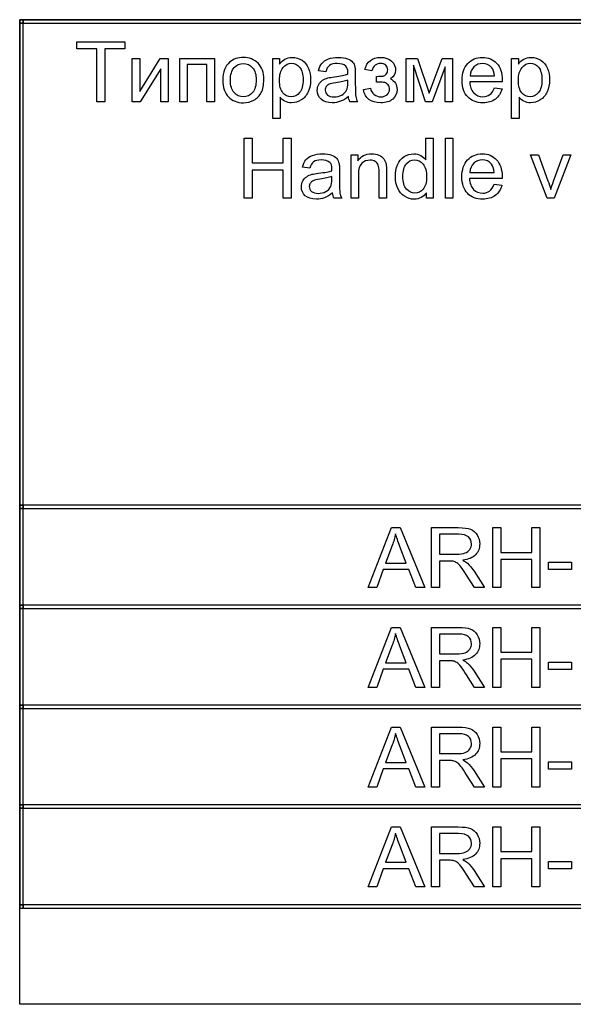
# Model space of a CAD drawing. Units: centimetres. Extents: x 11.8 to 39.3, y -1.3 to 18.6.
# Drawn here: x 12.3 to 16.2, y -1.3 to 5.7 of the extents above; entities that cross this region are included whole.
import ezdxf

# ---------------------------------------------------------------- set-up
doc = ezdxf.new("R2010")
doc.units = ezdxf.units.CM
doc.header["$MEASUREMENT"] = 0
doc.layers.add('layer 1', color=7, linetype='Continuous')

msp = doc.modelspace()

# ---------------------------------------------------------------- linework, layer by layer
at = {"layer": 'layer 1'}
msp.add_lwpolyline([(12.29715, 5.66245), (36.91249, 5.66245), (36.91249, -1.28707), (12.29715, -1.28707), (12.29715, 5.66245)], close=True, dxfattribs=at)
for points in [[(12.29715, 5.66244), (12.29715, 5.63877), (12.32097, 5.63877), (12.32097, 5.66244), (12.29715, 5.66244)], [(12.29715, 5.66244), (12.29715, 5.63877), (12.32097, 5.63877), (12.32097, 5.66244), (12.29715, 5.66244)], [(12.29715, 5.63877), (12.29715, 2.23649), (12.32097, 2.23649), (12.32097, 5.63877), (12.29715, 5.63877)], [(12.32097, 5.66244), (12.32097, 5.63877), (19.32117, 5.63877), (19.32117, 5.66244), (12.32097, 5.66244)], [(12.84145, 5.08257), (12.84145, 5.45652), (12.70091, 5.45652), (12.70091, 5.50623), (13.03856, 5.50623), (13.03856, 5.45652), (12.89802, 5.45652), (12.89802, 5.08257), (12.84145, 5.08257)], [(13.09211, 5.38966), (13.14451, 5.38966), (13.14451, 5.15545), (13.29011, 5.38966), (13.34639, 5.38966), (13.34639, 5.08257), (13.29399, 5.08257), (13.29399, 5.31531), (13.14859, 5.08257), (13.09211, 5.08257), (13.09211, 5.38966)], [(13.42773, 5.38966), (13.6719, 5.38966), (13.6719, 5.08257), (13.61949, 5.08257), (13.61949, 5.34647), (13.48014, 5.34647), (13.48014, 5.08257), (13.42773, 5.08257), (13.42773, 5.38966)], [(14.08402, 4.96482), (14.08402, 5.38966), (14.13167, 5.38966), (14.13167, 5.34933)], [(15.02677, 5.38966), (15.10735, 5.38966), (15.18905, 5.14391), (15.27946, 5.38966), (15.35429, 5.38966), (15.35429, 5.08257), (15.30189, 5.08257), (15.30189, 5.3298), (15.21088, 5.08257), (15.16403, 5.08257), (15.07798, 5.34164), (15.07798, 5.08257), (15.02677, 5.08257), (15.02677, 5.38966)], [(15.77116, 4.96482), (15.77116, 5.38966), (15.8188, 5.38966), (15.8188, 5.34933)], [(14.45893, 5.2944), (14.40772, 5.3015)], [(14.78383, 5.30209), (14.73381, 5.31037)], [(14.61406, 5.21748), (14.61436, 5.23641)], [(14.66736, 5.2803), (14.66736, 5.21126)], [(14.81777, 5.22162), (14.81777, 5.26245)], [(15.70501, 5.2228), (15.47485, 5.2228)], [(15.47782, 5.26541), (15.64993, 5.26541)], [(14.72427, 5.16896), (14.7737, 5.17961)], [(15.64933, 5.18198), (15.70353, 5.17488)], [(14.13643, 5.11462), (14.13643, 4.96482), (14.08402, 4.96482)], [(14.68343, 5.08257), (14.62865, 5.08257)], [(15.82356, 5.11462), (15.82356, 4.96482), (15.77116, 4.96482)], [(13.8818, 4.40212), (13.8818, 4.82578), (13.93837, 4.82578), (13.93837, 4.65123), (14.15871, 4.65123), (14.15871, 4.82578), (14.21528, 4.82578), (14.21528, 4.40212), (14.15871, 4.40212), (14.15871, 4.60152), (13.93837, 4.60152), (13.93837, 4.40212), (13.8818, 4.40212)], [(15.16558, 4.67341), (15.16558, 4.82578), (15.21798, 4.82578), (15.21798, 4.40212), (15.16915, 4.40212)], [(15.3041, 4.40212), (15.3041, 4.82578), (15.35651, 4.82578), (15.35651, 4.40212), (15.3041, 4.40212)], [(14.63703, 4.40212), (14.63703, 4.70921), (14.68408, 4.70921), (14.68408, 4.66562)], [(16.02205, 4.40212), (15.90544, 4.70921), (15.96152, 4.70921), (16.02762, 4.52529)], [(16.06702, 4.52184), (16.1357, 4.70921), (16.18949, 4.70921), (16.07247, 4.40212), (16.02205, 4.40212)], [(14.34667, 4.61395), (14.29546, 4.62105)], [(14.5551, 4.59985), (14.5551, 4.53081)], [(14.88774, 4.59068), (14.88774, 4.40212), (14.83534, 4.40212), (14.83534, 4.5887)], [(14.5018, 4.53703), (14.5021, 4.55596)], [(14.68943, 4.56967), (14.68943, 4.40212), (14.63703, 4.40212)], [(15.70364, 4.54235), (15.47348, 4.54235)], [(15.47644, 4.58496), (15.64855, 4.58496)], [(15.64795, 4.50153), (15.70215, 4.49443)], [(14.57118, 4.40212), (14.5164, 4.40212)], [(15.16915, 4.40212), (15.16915, 4.44107)], [(12.29715, 2.23649), (12.29715, 2.21282), (12.32097, 2.21282), (12.32097, 2.23649), (12.29715, 2.23649)], [(12.32097, 2.23649), (12.32097, 2.21282), (19.32117, 2.21282), (19.32117, 2.23649), (12.32097, 2.23649)], [(12.29715, 2.21282), (12.29715, 1.52941), (12.32097, 1.52941), (12.32097, 2.21282), (12.29715, 2.21282)], [(14.75868, 1.65366), (14.92225, 2.07732), (14.98429, 2.07732), (15.15788, 1.65366), (15.09366, 1.65366), (15.04433, 1.78206), (14.86478, 1.78206), (14.81854, 1.65366), (14.75868, 1.65366)], [(15.20518, 1.65366), (15.20518, 2.07732), (15.39416, 2.07732)], [(15.39654, 2.03057), (15.26176, 2.03057), (15.26176, 1.89034)], [(15.63791, 1.65366), (15.63791, 2.07732), (15.69448, 2.07732), (15.69448, 1.90277), (15.91482, 1.90277), (15.91482, 2.07732), (15.97139, 2.07732), (15.97139, 1.65366), (15.91482, 1.65366), (15.91482, 1.85306), (15.69448, 1.85306), (15.69448, 1.65366), (15.63791, 1.65366)], [(14.92811, 1.95198), (14.88136, 1.82762)], [(14.88136, 1.82762), (15.02667, 1.82762), (14.9822, 1.94507)], [(15.26176, 1.89034), (15.38284, 1.89034)], [(15.32707, 1.84182), (15.26176, 1.84182), (15.26176, 1.65366), (15.20518, 1.65366)], [(16.03158, 1.78088), (16.03158, 1.83295), (16.19356, 1.83295), (16.19356, 1.78088), (16.03158, 1.78088)], [(15.50651, 1.76904), (15.58026, 1.65366), (15.50979, 1.65366), (15.45341, 1.74182)], [(12.29715, 1.52941), (12.29715, 1.50574), (12.32097, 1.50574), (12.32097, 1.52941), (12.29715, 1.52941)], [(12.32097, 1.52941), (12.32097, 1.50574), (19.32117, 1.50574), (19.32117, 1.52941), (12.32097, 1.52941)], [(12.29715, 1.50574), (12.29715, 0.82528), (12.32097, 0.82528), (12.32097, 1.50574), (12.29715, 1.50574)], [(14.75868, 0.94954), (14.92225, 1.3732), (14.98429, 1.3732), (15.15788, 0.94954), (15.09366, 0.94954), (15.04433, 1.07794), (14.86478, 1.07794), (14.81854, 0.94954), (14.75868, 0.94954)], [(15.20518, 0.94954), (15.20518, 1.3732), (15.39416, 1.3732)], [(15.39654, 1.32645), (15.26176, 1.32645), (15.26176, 1.18622)], [(15.63791, 0.94954), (15.63791, 1.3732), (15.69448, 1.3732), (15.69448, 1.19865), (15.91482, 1.19865), (15.91482, 1.3732), (15.97139, 1.3732), (15.97139, 0.94954), (15.91482, 0.94954), (15.91482, 1.14894), (15.69448, 1.14894), (15.69448, 0.94954), (15.63791, 0.94954)], [(14.92811, 1.24786), (14.88136, 1.1235)], [(14.88136, 1.1235), (15.02667, 1.1235), (14.9822, 1.24095)], [(15.26176, 1.18622), (15.38284, 1.18622)], [(15.32707, 1.1377), (15.26176, 1.1377), (15.26176, 0.94954), (15.20518, 0.94954)], [(16.03158, 1.07676), (16.03158, 1.12883), (16.19356, 1.12883), (16.19356, 1.07676), (16.03158, 1.07676)], [(15.50651, 1.06492), (15.58026, 0.94954), (15.50979, 0.94954), (15.45341, 1.0377)], [(12.29715, 0.82528), (12.29715, 0.80161), (12.32097, 0.80161), (12.32097, 0.82528), (12.29715, 0.82528)], [(12.29715, 0.80161), (12.29715, 0.12116), (12.32097, 0.12116), (12.32097, 0.80161), (12.29715, 0.80161)], [(12.32097, 0.82528), (12.32097, 0.80161), (19.32117, 0.80161), (19.32117, 0.82528), (12.32097, 0.82528)], [(14.75868, 0.24542), (14.92225, 0.66908), (14.98429, 0.66908), (15.15788, 0.24542), (15.09366, 0.24542), (15.04433, 0.37382), (14.86478, 0.37382), (14.81854, 0.24542), (14.75868, 0.24542)], [(15.20518, 0.24542), (15.20518, 0.66908), (15.39416, 0.66908)], [(15.63791, 0.24542), (15.63791, 0.66908), (15.69448, 0.66908), (15.69448, 0.49453), (15.91482, 0.49453), (15.91482, 0.66908), (15.97139, 0.66908), (15.97139, 0.24542), (15.91482, 0.24542), (15.91482, 0.44482), (15.69448, 0.44482), (15.69448, 0.24542), (15.63791, 0.24542)], [(15.39654, 0.62233), (15.26176, 0.62233), (15.26176, 0.4821)], [(14.92811, 0.54374), (14.88136, 0.41938)], [(14.88136, 0.41938), (15.02667, 0.41938), (14.9822, 0.53683)], [(15.32707, 0.43358), (15.26176, 0.43358), (15.26176, 0.24542), (15.20518, 0.24542)], [(15.26176, 0.4821), (15.38284, 0.4821)], [(16.03158, 0.37264), (16.03158, 0.42471), (16.19356, 0.42471), (16.19356, 0.37264), (16.03158, 0.37264)], [(15.50651, 0.3608), (15.58026, 0.24542), (15.50979, 0.24542), (15.45341, 0.33358)], [(12.29715, 0.12116), (12.29715, 0.09749), (12.32097, 0.09749), (12.32097, 0.12116), (12.29715, 0.12116)], [(12.29715, 0.09749), (12.29715, -0.58592), (12.32097, -0.58592), (12.32097, 0.09749), (12.29715, 0.09749)], [(12.32097, 0.12116), (12.32097, 0.09749), (19.32117, 0.09749), (19.32117, 0.12116), (12.32097, 0.12116)], [(14.75868, -0.45871), (14.92225, -0.03505), (14.98429, -0.03505), (15.15788, -0.45871), (15.09366, -0.45871), (15.04433, -0.33031), (14.86478, -0.33031), (14.81854, -0.45871), (14.75868, -0.45871)], [(15.20518, -0.45871), (15.20518, -0.03505), (15.39416, -0.03505)], [(15.63791, -0.45871), (15.63791, -0.03505), (15.69448, -0.03505), (15.69448, -0.2096), (15.91482, -0.2096), (15.91482, -0.03505), (15.97139, -0.03505), (15.97139, -0.45871), (15.91482, -0.45871), (15.91482, -0.25931), (15.69448, -0.25931), (15.69448, -0.45871), (15.63791, -0.45871)], [(15.39654, -0.0818), (15.26176, -0.0818), (15.26176, -0.22203)], [(14.92811, -0.16039), (14.88136, -0.28475)], [(14.88136, -0.28475), (15.02667, -0.28475), (14.9822, -0.1673)], [(15.32707, -0.27055), (15.26176, -0.27055), (15.26176, -0.45871), (15.20518, -0.45871)], [(15.26176, -0.22203), (15.38284, -0.22203)], [(15.50651, -0.34333), (15.58026, -0.45871), (15.50979, -0.45871), (15.45341, -0.37055)], [(16.03158, -0.33149), (16.03158, -0.27942), (16.19356, -0.27942), (16.19356, -0.33149), (16.03158, -0.33149)], [(12.29715, -0.58592), (12.29715, -0.60959), (12.32097, -0.60959), (12.32097, -0.58592), (12.29715, -0.58592)], [(12.29715, -0.58592), (12.29715, -0.60959), (12.32097, -0.60959), (12.32097, -0.58592), (12.29715, -0.58592)], [(12.32097, -0.58592), (12.32097, -0.60959), (19.32117, -0.60959), (19.32117, -0.58592), (12.32097, -0.58592)]]:
    msp.add_lwpolyline(points, dxfattribs=at)
for points, knots in [([(13.73174, 5.23612), (13.73174, 5.29282), (13.74761, 5.33483), (13.77947, 5.36215), (13.80597, 5.38483), (13.83843, 5.39617), (13.87664, 5.39617), (13.91903, 5.39617), (13.95376, 5.38236), (13.98076, 5.35475), (14.00765, 5.32724), (14.02115, 5.28907), (14.02115, 5.24046), (14.02115, 5.20101), (14.0152, 5.17004), (14.00328, 5.14746), (13.99138, 5.12488), (13.97401, 5.10732), (13.95118, 5.0948), (13.92845, 5.08227), (13.90354, 5.07606), (13.87664, 5.07606), (13.83337, 5.07606), (13.79843, 5.08977), (13.77173, 5.11728), (13.74503, 5.1448), (13.73174, 5.18444), (13.73174, 5.23612)], [0, 0, 0, 0, 1, 1, 1, 2, 2, 2, 3, 3, 3, 4, 4, 4, 5, 5, 5, 6, 6, 6, 7, 7, 7, 8, 8, 8, 9, 9, 9, 9]), ([(13.78533, 5.23602), (13.78533, 5.19677), (13.79397, 5.16738), (13.81124, 5.14795), (13.82861, 5.12843), (13.85034, 5.11866), (13.87664, 5.11866), (13.90264, 5.11866), (13.92428, 5.12843), (13.94165, 5.14805), (13.95892, 5.16768), (13.96756, 5.19756), (13.96756, 5.23769), (13.96756, 5.27556), (13.95882, 5.30426), (13.94145, 5.32369), (13.92409, 5.34321), (13.90245, 5.35298), (13.87664, 5.35298), (13.85034, 5.35298), (13.82861, 5.34331), (13.81124, 5.32388), (13.79397, 5.30446), (13.78533, 5.27517), (13.78533, 5.23602)], [0, 0, 0, 0, 1, 1, 1, 2, 2, 2, 3, 3, 3, 4, 4, 4, 5, 5, 5, 6, 6, 6, 7, 7, 7, 8, 8, 8, 8]), ([(14.13167, 5.34933), (14.14288, 5.36491), (14.15558, 5.37664), (14.16978, 5.38444), (14.18387, 5.39223), (14.20104, 5.39617), (14.22119, 5.39617), (14.24759, 5.39617), (14.27082, 5.38947), (14.29096, 5.37595), (14.31111, 5.36254), (14.3263, 5.34351), (14.33662, 5.31905), (14.34684, 5.2945), (14.352, 5.26767), (14.352, 5.23838), (14.352, 5.20712), (14.34635, 5.17892), (14.33503, 5.15377), (14.32371, 5.12872), (14.30724, 5.10949), (14.2856, 5.09608), (14.26406, 5.08277), (14.24134, 5.07606), (14.21751, 5.07606), (14.20005, 5.07606), (14.18436, 5.07971), (14.17057, 5.08701), (14.15668, 5.09431), (14.14536, 5.10348), (14.13643, 5.11462)], [0, 0, 0, 0, 1, 1, 1, 2, 2, 2, 3, 3, 3, 4, 4, 4, 5, 5, 5, 6, 6, 6, 7, 7, 7, 8, 8, 8, 9, 9, 9, 10, 10, 10, 10]), ([(14.13167, 5.23424), (14.13167, 5.19489), (14.13971, 5.1658), (14.15568, 5.14697), (14.17176, 5.12813), (14.19122, 5.11866), (14.21404, 5.11866), (14.23727, 5.11866), (14.25712, 5.12843), (14.27359, 5.14795), (14.29017, 5.16748), (14.2984, 5.19766), (14.2984, 5.23858), (14.2984, 5.27763), (14.29037, 5.30682), (14.27419, 5.32625), (14.25801, 5.34568), (14.23876, 5.35534), (14.21633, 5.35534), (14.19409, 5.35534), (14.17444, 5.34499), (14.15737, 5.32438), (14.1402, 5.30367), (14.13167, 5.27369), (14.13167, 5.23424)], [0, 0, 0, 0, 1, 1, 1, 2, 2, 2, 3, 3, 3, 4, 4, 4, 5, 5, 5, 6, 6, 6, 7, 7, 7, 8, 8, 8, 8]), ([(14.61853, 5.12103), (14.59907, 5.10456), (14.58031, 5.09302), (14.56235, 5.08622), (14.54438, 5.07941), (14.52513, 5.07606), (14.50449, 5.07606), (14.47054, 5.07606), (14.44444, 5.08425), (14.42618, 5.10072), (14.40791, 5.11709), (14.39878, 5.13809), (14.39878, 5.16363), (14.39878, 5.17862), (14.40226, 5.19233), (14.40911, 5.20476), (14.41605, 5.21718), (14.42508, 5.22704), (14.4362, 5.23454), (14.44741, 5.24203), (14.45992, 5.24775), (14.47391, 5.2516), (14.48424, 5.25426), (14.49982, 5.25683), (14.52056, 5.25939), (14.56284, 5.26432), (14.59411, 5.27034), (14.61406, 5.27724), (14.61426, 5.28434), (14.61436, 5.28888), (14.61436, 5.29075), (14.61436, 5.31185), (14.6094, 5.32674), (14.59947, 5.33542), (14.58607, 5.34716), (14.56612, 5.35298), (14.53972, 5.35298), (14.51501, 5.35298), (14.49675, 5.34864), (14.48503, 5.34006), (14.47322, 5.33148), (14.46458, 5.31629), (14.45893, 5.2944)], [0, 0, 0, 0, 1, 1, 1, 2, 2, 2, 3, 3, 3, 4, 4, 4, 5, 5, 5, 6, 6, 6, 7, 7, 7, 8, 8, 8, 9, 9, 9, 10, 10, 10, 11, 11, 11, 12, 12, 12, 13, 13, 13, 14, 14, 14, 14]), ([(14.40772, 5.3015), (14.41238, 5.32329), (14.42003, 5.34095), (14.43075, 5.35436), (14.44147, 5.36777), (14.45695, 5.37803), (14.47719, 5.38532), (14.49734, 5.39252), (14.52086, 5.39617), (14.54746, 5.39617), (14.57386, 5.39617), (14.5954, 5.39311), (14.61198, 5.3869), (14.62845, 5.38069), (14.64066, 5.373), (14.6484, 5.36363), (14.65614, 5.35426), (14.6616, 5.34242), (14.66477, 5.32813), (14.66646, 5.31925), (14.66736, 5.30327), (14.66736, 5.2803)], [0, 0, 0, 0, 1, 1, 1, 2, 2, 2, 3, 3, 3, 4, 4, 4, 5, 5, 5, 6, 6, 6, 7, 7, 7, 7]), ([(14.73381, 5.31037), (14.74928, 5.36757), (14.7868, 5.39617), (14.84615, 5.39617), (14.8791, 5.39617), (14.90491, 5.3873), (14.92367, 5.36945), (14.94243, 5.3516), (14.95176, 5.3303), (14.95176, 5.30554), (14.95176, 5.28059), (14.93955, 5.26067), (14.91524, 5.24598), (14.93081, 5.23769), (14.94243, 5.22714), (14.95027, 5.21432), (14.95801, 5.2015), (14.96188, 5.18631), (14.96188, 5.16876), (14.96188, 5.14125), (14.95176, 5.11896), (14.93161, 5.1018), (14.91136, 5.08464), (14.88318, 5.07606), (14.84685, 5.07606), (14.77638, 5.07606), (14.73549, 5.10703), (14.72427, 5.16896)], [0, 0, 0, 0, 1, 1, 1, 2, 2, 2, 3, 3, 3, 4, 4, 4, 5, 5, 5, 6, 6, 6, 7, 7, 7, 8, 8, 8, 9, 9, 9, 9]), ([(14.81777, 5.26245), (14.8398, 5.26264), (14.85489, 5.26353), (14.86283, 5.26501), (14.87087, 5.26659), (14.87851, 5.27113), (14.88566, 5.27882), (14.8928, 5.28651), (14.89637, 5.29608), (14.89637, 5.30761), (14.89637, 5.32152), (14.89171, 5.33276), (14.88228, 5.34104), (14.87285, 5.34943), (14.86075, 5.35357), (14.84576, 5.35357), (14.81628, 5.35357), (14.79564, 5.33641), (14.78383, 5.30209)], [0, 0, 0, 0, 1, 1, 1, 2, 2, 2, 3, 3, 3, 4, 4, 4, 5, 5, 5, 6, 6, 6, 6]), ([(15.70353, 5.17488), (15.69509, 5.14361), (15.67931, 5.11926), (15.65628, 5.102), (15.63326, 5.08474), (15.60388, 5.07606), (15.56805, 5.07606), (15.52298, 5.07606), (15.48725, 5.08987), (15.46085, 5.11748), (15.43446, 5.14499), (15.42125, 5.18375), (15.42125, 5.23355), (15.42125, 5.28503), (15.43456, 5.32507), (15.46126, 5.35347), (15.48795, 5.38197), (15.52259, 5.39617), (15.56517, 5.39617), (15.60635, 5.39617), (15.64, 5.38227), (15.66611, 5.35436), (15.69221, 5.32645), (15.70531, 5.2872), (15.70531, 5.23661), (15.70531, 5.23355), (15.70522, 5.22892), (15.70501, 5.2228)], [0, 0, 0, 0, 1, 1, 1, 2, 2, 2, 3, 3, 3, 4, 4, 4, 5, 5, 5, 6, 6, 6, 7, 7, 7, 8, 8, 8, 9, 9, 9, 9]), ([(15.64993, 5.26541), (15.64765, 5.29124), (15.641, 5.31057), (15.63018, 5.32349), (15.6136, 5.34351), (15.59196, 5.35357), (15.56546, 5.35357), (15.54145, 5.35357), (15.5213, 5.34558), (15.50493, 5.3296), (15.48864, 5.31363), (15.47961, 5.29223), (15.47782, 5.26541)], [0, 0, 0, 0, 1, 1, 1, 2, 2, 2, 3, 3, 3, 4, 4, 4, 4]), ([(15.8188, 5.34933), (15.83001, 5.36491), (15.84272, 5.37664), (15.85692, 5.38444), (15.87101, 5.39223), (15.88818, 5.39617), (15.90832, 5.39617), (15.93472, 5.39617), (15.95795, 5.38947), (15.9781, 5.37595), (15.99825, 5.36254), (16.01344, 5.34351), (16.02375, 5.31905), (16.03398, 5.2945), (16.03914, 5.26767), (16.03914, 5.23838), (16.03914, 5.20712), (16.03349, 5.17892), (16.02216, 5.15377), (16.01085, 5.12872), (15.99438, 5.10949), (15.97274, 5.09608), (15.9512, 5.08277), (15.92847, 5.07606), (15.90465, 5.07606), (15.88719, 5.07606), (15.8715, 5.07971), (15.85771, 5.08701), (15.84381, 5.09431), (15.8325, 5.10348), (15.82356, 5.11462)], [0, 0, 0, 0, 1, 1, 1, 2, 2, 2, 3, 3, 3, 4, 4, 4, 5, 5, 5, 6, 6, 6, 7, 7, 7, 8, 8, 8, 9, 9, 9, 10, 10, 10, 10]), ([(15.8188, 5.23424), (15.8188, 5.19489), (15.82684, 5.1658), (15.84282, 5.14697), (15.8589, 5.12813), (15.87835, 5.11866), (15.90118, 5.11866), (15.92441, 5.11866), (15.94425, 5.12843), (15.96073, 5.14795), (15.97731, 5.16748), (15.98554, 5.19766), (15.98554, 5.23858), (15.98554, 5.27763), (15.97751, 5.30682), (15.96132, 5.32625), (15.94515, 5.34568), (15.9259, 5.35534), (15.90346, 5.35534), (15.88123, 5.35534), (15.86158, 5.34499), (15.84451, 5.32438), (15.82734, 5.30367), (15.8188, 5.27369), (15.8188, 5.23424)], [0, 0, 0, 0, 1, 1, 1, 2, 2, 2, 3, 3, 3, 4, 4, 4, 5, 5, 5, 6, 6, 6, 7, 7, 7, 8, 8, 8, 8]), ([(14.61436, 5.23641), (14.5953, 5.22872), (14.56672, 5.22221), (14.5286, 5.21689), (14.50696, 5.21383), (14.49169, 5.21038), (14.48275, 5.20653), (14.47382, 5.20269), (14.46697, 5.19706), (14.46211, 5.18977), (14.45725, 5.18237), (14.45476, 5.17418), (14.45476, 5.16511), (14.45476, 5.1514), (14.46002, 5.13987), (14.47064, 5.13069), (14.48126, 5.12152), (14.49675, 5.11689), (14.51709, 5.11689), (14.53724, 5.11689), (14.5552, 5.12123), (14.57098, 5.13), (14.58666, 5.13868), (14.59828, 5.15062), (14.60563, 5.1657), (14.61128, 5.17744), (14.61406, 5.1947), (14.61406, 5.21748)], [0, 0, 0, 0, 1, 1, 1, 2, 2, 2, 3, 3, 3, 4, 4, 4, 5, 5, 5, 6, 6, 6, 7, 7, 7, 8, 8, 8, 9, 9, 9, 9]), ([(14.7737, 5.17961), (14.77817, 5.16008), (14.7872, 5.1449), (14.80089, 5.13415), (14.81459, 5.1234), (14.83017, 5.11807), (14.84784, 5.11807), (14.86551, 5.11807), (14.8802, 5.123), (14.89191, 5.13296), (14.90362, 5.14282), (14.90948, 5.15545), (14.90948, 5.17083), (14.90948, 5.18276), (14.90581, 5.19312), (14.89846, 5.20199), (14.89112, 5.21087), (14.88327, 5.21639), (14.87494, 5.21856), (14.8666, 5.22083), (14.85152, 5.22192), (14.82968, 5.22192), (14.8279, 5.22192), (14.82392, 5.22182), (14.81777, 5.22162)], [0, 0, 0, 0, 1, 1, 1, 2, 2, 2, 3, 3, 3, 4, 4, 4, 5, 5, 5, 6, 6, 6, 7, 7, 7, 8, 8, 8, 8]), ([(15.47485, 5.2228), (15.47684, 5.18917), (15.48637, 5.16334), (15.50363, 5.14549), (15.52081, 5.12764), (15.54234, 5.11866), (15.56805, 5.11866), (15.5872, 5.11866), (15.60358, 5.12369), (15.61707, 5.13375), (15.63067, 5.14381), (15.64139, 5.15989), (15.64933, 5.18198)], [0, 0, 0, 0, 1, 1, 1, 2, 2, 2, 3, 3, 3, 4, 4, 4, 4]), ([(14.66736, 5.21126), (14.66736, 5.16304), (14.66845, 5.13257), (14.67063, 5.11965), (14.67271, 5.10673), (14.67708, 5.0944), (14.68343, 5.08257)], [0, 0, 0, 0, 1, 1, 1, 2, 2, 2, 2]), ([(14.50627, 4.44058), (14.48682, 4.42411), (14.46806, 4.41257), (14.45009, 4.40577), (14.43213, 4.39896), (14.41287, 4.39561), (14.39223, 4.39561), (14.35828, 4.39561), (14.33218, 4.4038), (14.31392, 4.42027), (14.29565, 4.43664), (14.28653, 4.45764), (14.28653, 4.48318), (14.28653, 4.49817), (14.29, 4.51188), (14.29685, 4.52431), (14.3038, 4.53673), (14.31282, 4.54659), (14.32395, 4.55409), (14.33516, 4.56158), (14.34767, 4.5673), (14.36166, 4.57115), (14.37198, 4.57381), (14.38756, 4.57638), (14.4083, 4.57894), (14.45059, 4.58387), (14.48186, 4.58989), (14.5018, 4.59679), (14.502, 4.60389), (14.5021, 4.60843), (14.5021, 4.6103), (14.5021, 4.6314), (14.49714, 4.64629), (14.48721, 4.65497), (14.47381, 4.66671), (14.45387, 4.67253), (14.42747, 4.67253), (14.40275, 4.67253), (14.38449, 4.66819), (14.37278, 4.65961), (14.36096, 4.65103), (14.35233, 4.63584), (14.34667, 4.61395)], [0, 0, 0, 0, 1, 1, 1, 2, 2, 2, 3, 3, 3, 4, 4, 4, 5, 5, 5, 6, 6, 6, 7, 7, 7, 8, 8, 8, 9, 9, 9, 10, 10, 10, 11, 11, 11, 12, 12, 12, 13, 13, 13, 14, 14, 14, 14]), ([(14.29546, 4.62105), (14.30012, 4.64284), (14.30777, 4.6605), (14.31849, 4.67391), (14.32921, 4.68732), (14.34469, 4.69758), (14.36494, 4.70487), (14.38509, 4.71207), (14.40861, 4.71572), (14.43521, 4.71572), (14.46161, 4.71572), (14.48314, 4.71266), (14.49972, 4.70645), (14.51619, 4.70024), (14.5284, 4.69255), (14.53614, 4.68318), (14.54388, 4.67381), (14.54935, 4.66197), (14.55252, 4.64768), (14.55421, 4.6388), (14.5551, 4.62282), (14.5551, 4.59985)], [0, 0, 0, 0, 1, 1, 1, 2, 2, 2, 3, 3, 3, 4, 4, 4, 5, 5, 5, 6, 6, 6, 7, 7, 7, 7]), ([(14.68408, 4.66562), (14.7067, 4.69905), (14.73945, 4.71572), (14.78224, 4.71572), (14.80089, 4.71572), (14.81796, 4.71237), (14.83354, 4.70576), (14.84913, 4.69915), (14.86084, 4.69038), (14.86858, 4.67963), (14.87633, 4.66888), (14.88178, 4.65606), (14.88486, 4.64127), (14.88674, 4.6316), (14.88774, 4.61474), (14.88774, 4.59068)], [0, 0, 0, 0, 1, 1, 1, 2, 2, 2, 3, 3, 3, 4, 4, 4, 5, 5, 5, 5]), ([(14.83534, 4.5887), (14.83534, 4.60991), (14.83335, 4.62578), (14.82928, 4.63624), (14.82521, 4.64669), (14.81796, 4.65507), (14.80764, 4.66138), (14.79732, 4.6676), (14.78511, 4.67075), (14.77122, 4.67075), (14.74898, 4.67075), (14.72983, 4.66375), (14.71365, 4.64965), (14.69747, 4.63564), (14.68943, 4.60892), (14.68943, 4.56967)], [0, 0, 0, 0, 1, 1, 1, 2, 2, 2, 3, 3, 3, 4, 4, 4, 5, 5, 5, 5]), ([(15.16915, 4.44107), (15.14959, 4.4108), (15.12082, 4.39561), (15.08281, 4.39561), (15.05819, 4.39561), (15.03556, 4.40232), (15.01501, 4.41583), (14.99437, 4.42924), (14.97839, 4.44808), (14.96698, 4.47214), (14.95566, 4.4963), (14.95001, 4.52401), (14.95001, 4.55537), (14.95001, 4.58594), (14.95516, 4.61365), (14.96539, 4.6386), (14.97571, 4.66345), (14.99109, 4.68259), (15.01164, 4.6958), (15.03208, 4.70911), (15.05511, 4.71572), (15.08042, 4.71572), (15.09908, 4.71572), (15.11566, 4.71178), (15.13015, 4.70399), (15.14463, 4.69619), (15.15645, 4.68594), (15.16558, 4.67341)], [0, 0, 0, 0, 1, 1, 1, 2, 2, 2, 3, 3, 3, 4, 4, 4, 5, 5, 5, 6, 6, 6, 7, 7, 7, 8, 8, 8, 9, 9, 9, 9]), ([(15.0036, 4.55527), (15.0036, 4.51602), (15.01193, 4.48673), (15.02871, 4.46731), (15.04539, 4.44788), (15.06513, 4.43821), (15.08786, 4.43821), (15.1108, 4.43821), (15.13024, 4.44748), (15.14632, 4.46602), (15.16231, 4.48456), (15.17035, 4.51287), (15.17035, 4.55093), (15.17035, 4.59275), (15.1622, 4.62351), (15.14583, 4.64314), (15.12955, 4.66276), (15.1094, 4.67253), (15.08548, 4.67253), (15.06216, 4.67253), (15.0427, 4.66316), (15.02702, 4.64432), (15.01144, 4.62549), (15.0036, 4.5958), (15.0036, 4.55527)], [0, 0, 0, 0, 1, 1, 1, 2, 2, 2, 3, 3, 3, 4, 4, 4, 5, 5, 5, 6, 6, 6, 7, 7, 7, 8, 8, 8, 8]), ([(15.70215, 4.49443), (15.69371, 4.46316), (15.67793, 4.43881), (15.65491, 4.42155), (15.63188, 4.40429), (15.6025, 4.39561), (15.56667, 4.39561), (15.5216, 4.39561), (15.48587, 4.40942), (15.45948, 4.43703), (15.43308, 4.46454), (15.41987, 4.5033), (15.41987, 4.5531), (15.41987, 4.60458), (15.43318, 4.64462), (15.45988, 4.67302), (15.48657, 4.70152), (15.52121, 4.71572), (15.56379, 4.71572), (15.60498, 4.71572), (15.63862, 4.70182), (15.66473, 4.67391), (15.69083, 4.646), (15.70393, 4.60675), (15.70393, 4.55616), (15.70393, 4.5531), (15.70384, 4.54847), (15.70364, 4.54235)], [0, 0, 0, 0, 1, 1, 1, 2, 2, 2, 3, 3, 3, 4, 4, 4, 5, 5, 5, 6, 6, 6, 7, 7, 7, 8, 8, 8, 9, 9, 9, 9]), ([(15.64855, 4.58496), (15.64627, 4.61079), (15.63962, 4.63012), (15.6288, 4.64304), (15.61222, 4.66306), (15.59058, 4.67312), (15.56408, 4.67312), (15.54007, 4.67312), (15.51992, 4.66513), (15.50355, 4.64915), (15.48726, 4.63318), (15.47824, 4.61178), (15.47644, 4.58496)], [0, 0, 0, 0, 1, 1, 1, 2, 2, 2, 3, 3, 3, 4, 4, 4, 4]), ([(14.5021, 4.55596), (14.48304, 4.54827), (14.45446, 4.54176), (14.41635, 4.53644), (14.39471, 4.53338), (14.37943, 4.52993), (14.37049, 4.52608), (14.36157, 4.52224), (14.35471, 4.51661), (14.34985, 4.50932), (14.34499, 4.50192), (14.3425, 4.49373), (14.3425, 4.48466), (14.3425, 4.47095), (14.34777, 4.45942), (14.35839, 4.45024), (14.369, 4.44107), (14.38449, 4.43644), (14.40483, 4.43644), (14.42498, 4.43644), (14.44295, 4.44078), (14.45873, 4.44955), (14.47441, 4.45823), (14.48602, 4.47017), (14.49337, 4.48525), (14.49902, 4.49699), (14.5018, 4.51425), (14.5018, 4.53703)], [0, 0, 0, 0, 1, 1, 1, 2, 2, 2, 3, 3, 3, 4, 4, 4, 5, 5, 5, 6, 6, 6, 7, 7, 7, 8, 8, 8, 9, 9, 9, 9]), ([(14.5551, 4.53081), (14.5551, 4.48259), (14.55619, 4.45212), (14.55837, 4.4392), (14.56046, 4.42628), (14.56483, 4.41395), (14.57118, 4.40212)], [0, 0, 0, 0, 1, 1, 1, 2, 2, 2, 2]), ([(15.47348, 4.54235), (15.47546, 4.50872), (15.48499, 4.48289), (15.50225, 4.46504), (15.51943, 4.44719), (15.54097, 4.43821), (15.56667, 4.43821), (15.58582, 4.43821), (15.6022, 4.44324), (15.61569, 4.4533), (15.62929, 4.46336), (15.64001, 4.47944), (15.64795, 4.50153)], [0, 0, 0, 0, 1, 1, 1, 2, 2, 2, 3, 3, 3, 4, 4, 4, 4]), ([(16.02762, 4.52529), (16.03476, 4.50547), (16.04142, 4.48486), (16.04747, 4.46346), (16.05213, 4.47963), (16.05859, 4.49906), (16.06702, 4.52184)], [0, 0, 0, 0, 1, 1, 1, 2, 2, 2, 2]), ([(14.9822, 1.94507), (14.9688, 1.98077), (14.95868, 2.01026), (14.95163, 2.03353), (14.94577, 2.00592), (14.93793, 1.9788), (14.92811, 1.95198)], [0, 0, 0, 0, 1, 1, 1, 2, 2, 2, 2]), ([(15.38284, 1.89034), (15.40865, 1.89034), (15.4287, 1.893), (15.44319, 1.89833), (15.45768, 1.90355), (15.46869, 1.91204), (15.47614, 1.92377), (15.48368, 1.93541), (15.48745, 1.94803), (15.48745, 1.96174), (15.48745, 1.98176), (15.48021, 1.99833), (15.46561, 2.01124), (15.45103, 2.02416), (15.428, 2.03057), (15.39654, 2.03057)], [0, 0, 0, 0, 1, 1, 1, 2, 2, 2, 3, 3, 3, 4, 4, 4, 5, 5, 5, 5]), ([(15.39416, 2.07732), (15.43217, 2.07732), (15.46106, 2.07347), (15.4808, 2.06588), (15.50056, 2.05828), (15.51634, 2.04487), (15.52814, 2.02564), (15.53996, 2.00641), (15.54582, 1.98511), (15.54582, 1.96184), (15.54582, 1.93176), (15.53598, 1.90641), (15.51644, 1.8858), (15.49688, 1.86519), (15.46671, 1.85218), (15.42582, 1.84655), (15.44081, 1.83945), (15.45212, 1.83235), (15.45986, 1.82545), (15.47634, 1.81046), (15.49192, 1.79162), (15.50651, 1.76904)], [0, 0, 0, 0, 1, 1, 1, 2, 2, 2, 3, 3, 3, 4, 4, 4, 5, 5, 5, 6, 6, 6, 7, 7, 7, 7]), ([(15.45341, 1.74182), (15.43703, 1.76737), (15.42343, 1.78679), (15.41282, 1.8003), (15.4021, 1.81381), (15.39257, 1.82318), (15.38413, 1.82861), (15.3758, 1.83393), (15.36716, 1.83768), (15.35843, 1.83985), (15.35208, 1.84113), (15.34165, 1.84182), (15.32707, 1.84182)], [0, 0, 0, 0, 1, 1, 1, 2, 2, 2, 3, 3, 3, 4, 4, 4, 4]), ([(14.9822, 1.24095), (14.9688, 1.27665), (14.95868, 1.30614), (14.95163, 1.32941), (14.94577, 1.3018), (14.93793, 1.27468), (14.92811, 1.24786)], [0, 0, 0, 0, 1, 1, 1, 2, 2, 2, 2]), ([(15.38284, 1.18622), (15.40865, 1.18622), (15.4287, 1.18888), (15.44319, 1.19421), (15.45768, 1.19943), (15.46869, 1.20792), (15.47614, 1.21965), (15.48368, 1.23129), (15.48745, 1.24391), (15.48745, 1.25762), (15.48745, 1.27764), (15.48021, 1.29421), (15.46561, 1.30712), (15.45103, 1.32004), (15.428, 1.32645), (15.39654, 1.32645)], [0, 0, 0, 0, 1, 1, 1, 2, 2, 2, 3, 3, 3, 4, 4, 4, 5, 5, 5, 5]), ([(15.39416, 1.3732), (15.43217, 1.3732), (15.46106, 1.36935), (15.4808, 1.36176), (15.50056, 1.35416), (15.51634, 1.34075), (15.52814, 1.32152), (15.53996, 1.30229), (15.54582, 1.28099), (15.54582, 1.25772), (15.54582, 1.22764), (15.53598, 1.20229), (15.51644, 1.18168), (15.49688, 1.16107), (15.46671, 1.14806), (15.42582, 1.14243), (15.44081, 1.13533), (15.45212, 1.12823), (15.45986, 1.12133), (15.47634, 1.10634), (15.49192, 1.0875), (15.50651, 1.06492)], [0, 0, 0, 0, 1, 1, 1, 2, 2, 2, 3, 3, 3, 4, 4, 4, 5, 5, 5, 6, 6, 6, 7, 7, 7, 7]), ([(15.45341, 1.0377), (15.43703, 1.06325), (15.42343, 1.08267), (15.41282, 1.09618), (15.4021, 1.10969), (15.39257, 1.11906), (15.38413, 1.12449), (15.3758, 1.12981), (15.36716, 1.13356), (15.35843, 1.13573), (15.35208, 1.13701), (15.34165, 1.1377), (15.32707, 1.1377)], [0, 0, 0, 0, 1, 1, 1, 2, 2, 2, 3, 3, 3, 4, 4, 4, 4]), ([(15.39416, 0.66908), (15.43217, 0.66908), (15.46106, 0.66523), (15.4808, 0.65764), (15.50056, 0.65004), (15.51634, 0.63663), (15.52814, 0.6174), (15.53996, 0.59817), (15.54582, 0.57687), (15.54582, 0.5536), (15.54582, 0.52352), (15.53598, 0.49817), (15.51644, 0.47756), (15.49688, 0.45695), (15.46671, 0.44394), (15.42582, 0.43831), (15.44081, 0.43121), (15.45212, 0.42411), (15.45986, 0.41721), (15.47634, 0.40222), (15.49192, 0.38338), (15.50651, 0.3608)], [0, 0, 0, 0, 1, 1, 1, 2, 2, 2, 3, 3, 3, 4, 4, 4, 5, 5, 5, 6, 6, 6, 7, 7, 7, 7]), ([(14.9822, 0.53683), (14.9688, 0.57253), (14.95868, 0.60202), (14.95163, 0.62529), (14.94577, 0.59768), (14.93793, 0.57056), (14.92811, 0.54374)], [0, 0, 0, 0, 1, 1, 1, 2, 2, 2, 2]), ([(15.38284, 0.4821), (15.40865, 0.4821), (15.4287, 0.48476), (15.44319, 0.49009), (15.45768, 0.49531), (15.46869, 0.5038), (15.47614, 0.51553), (15.48368, 0.52717), (15.48745, 0.53979), (15.48745, 0.5535), (15.48745, 0.57352), (15.48021, 0.59009), (15.46561, 0.603), (15.45103, 0.61592), (15.428, 0.62233), (15.39654, 0.62233)], [0, 0, 0, 0, 1, 1, 1, 2, 2, 2, 3, 3, 3, 4, 4, 4, 5, 5, 5, 5]), ([(15.45341, 0.33358), (15.43703, 0.35913), (15.42343, 0.37855), (15.41282, 0.39206), (15.4021, 0.40557), (15.39257, 0.41494), (15.38413, 0.42037), (15.3758, 0.42569), (15.36716, 0.42944), (15.35843, 0.43161), (15.35208, 0.43289), (15.34165, 0.43358), (15.32707, 0.43358)], [0, 0, 0, 0, 1, 1, 1, 2, 2, 2, 3, 3, 3, 4, 4, 4, 4]), ([(15.39416, -0.03505), (15.43217, -0.03505), (15.46106, -0.0389), (15.4808, -0.04649), (15.50056, -0.05409), (15.51634, -0.0675), (15.52814, -0.08673), (15.53996, -0.10596), (15.54582, -0.12726), (15.54582, -0.15053), (15.54582, -0.18061), (15.53598, -0.20596), (15.51644, -0.22657), (15.49688, -0.24718), (15.46671, -0.26019), (15.42582, -0.26582), (15.44081, -0.27292), (15.45212, -0.28002), (15.45986, -0.28692), (15.47634, -0.30191), (15.49192, -0.32075), (15.50651, -0.34333)], [0, 0, 0, 0, 1, 1, 1, 2, 2, 2, 3, 3, 3, 4, 4, 4, 5, 5, 5, 6, 6, 6, 7, 7, 7, 7]), ([(14.9822, -0.1673), (14.9688, -0.1316), (14.95868, -0.10211), (14.95163, -0.07884), (14.94577, -0.10645), (14.93793, -0.13357), (14.92811, -0.16039)], [0, 0, 0, 0, 1, 1, 1, 2, 2, 2, 2]), ([(15.38284, -0.22203), (15.40865, -0.22203), (15.4287, -0.21937), (15.44319, -0.21404), (15.45768, -0.20882), (15.46869, -0.20033), (15.47614, -0.1886), (15.48368, -0.17696), (15.48745, -0.16434), (15.48745, -0.15063), (15.48745, -0.13061), (15.48021, -0.11404), (15.46561, -0.10113), (15.45103, -0.08821), (15.428, -0.0818), (15.39654, -0.0818)], [0, 0, 0, 0, 1, 1, 1, 2, 2, 2, 3, 3, 3, 4, 4, 4, 5, 5, 5, 5]), ([(15.45341, -0.37055), (15.43703, -0.345), (15.42343, -0.32558), (15.41282, -0.31207), (15.4021, -0.29856), (15.39257, -0.28919), (15.38413, -0.28376), (15.3758, -0.27844), (15.36716, -0.27469), (15.35843, -0.27252), (15.35208, -0.27124), (15.34165, -0.27055), (15.32707, -0.27055)], [0, 0, 0, 0, 1, 1, 1, 2, 2, 2, 3, 3, 3, 4, 4, 4, 4])]:
    msp.add_open_spline(points, degree=3, knots=knots, dxfattribs=at)
for points in [[(14.62865, 5.08257), (14.62339, 5.09352), (14.62002, 5.10634), (14.61853, 5.12103)], [(14.5164, 4.40212), (14.51113, 4.41307), (14.50776, 4.42589), (14.50627, 4.44058)]]:
    msp.add_open_spline(points, degree=3, dxfattribs=at)

doc.saveas('drawing.dxf')
